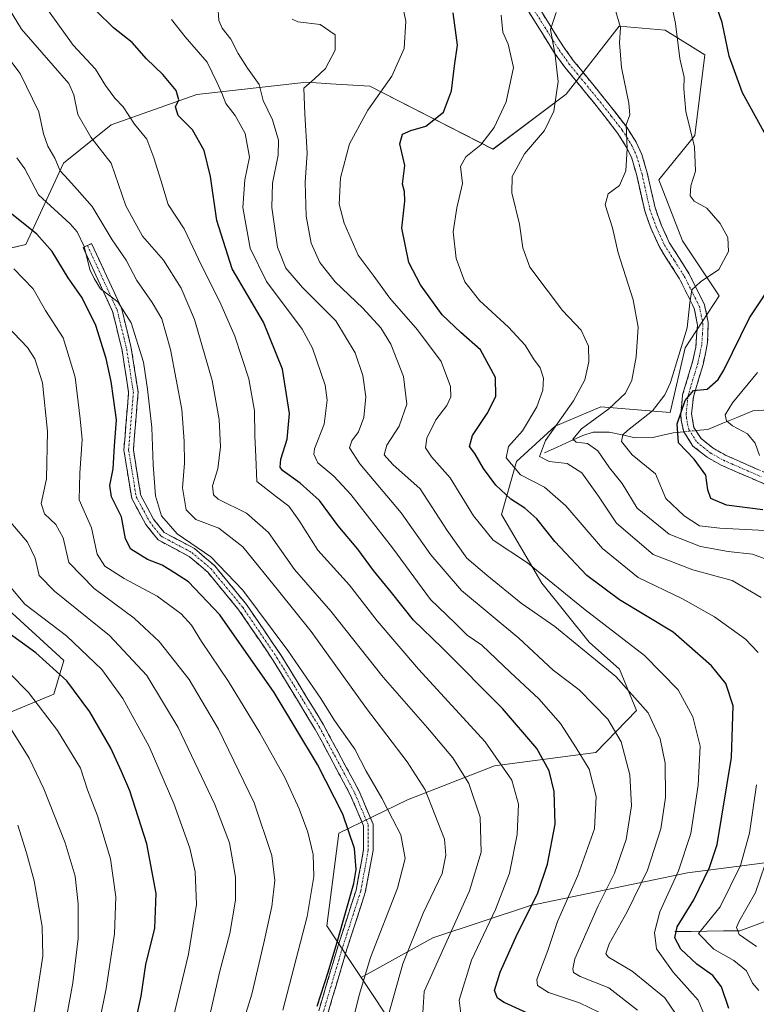
# Model space of a CAD drawing. Units: metres. Extents: x 589781 to 593204, y 4775292 to 4777651.
# Drawn here: x 592522 to 592725, y 4776831 to 4777102 of the extents above; entities that cross this region are included whole.
import ezdxf

# ---------------------------------------------------------------- set-up
doc = ezdxf.new("R2010")
doc.units = ezdxf.units.M
doc.header["$MEASUREMENT"] = 0
doc.linetypes.add('TRAZO_Y_PUNTO', pattern=[1, 0.5, -0.25, 0, -0.25])
doc.linetypes.add('TRAZOSX2', pattern=[1.5, 1, -0.5])
for name, color, linetype, lineweight in [('Arbolado forestal CxS', 92, 'Continuous', 0), ('Camino', 19, 'TRAZOSX2', 0), ('Camino Cxs', 19, 'Continuous', 0), ('Camino eje', 19, 'TRAZO_Y_PUNTO', 0), ('Corriente natural lineal', 142, 'Continuous', 13), ('Corriente natural lineal oculto', 19, 'TRAZO_Y_PUNTO', 13), ('Curva de nivel maestra', 36, 'Continuous', 30), ('Curva de nivel normal', 36, 'Continuous', 0)]:
    doc.layers.add(name, color=color, linetype=linetype, lineweight=lineweight)

# ---------------------------------------------------------------- blocks, each defined once
blk = doc.blocks.new('*U154')
at = {"layer": 'Arbolado forestal CxS', "color": 92, "linetype": 'Continuous', "lineweight": 0}
blk.add_polyline3d([(592752.7779, 4776873.1815, 521.831), (592706.4689, 4776867.2057, 550.8694), (592663.1483, 4776858.2425, 572.738), (592636.2589, 4776849.2793, 584.6141), (592616.4625, 4776838.3565, 593.5951), (592616.4625, 4776838.3565, 593.5951), (592606.9771, 4776852.6249, 600.2763), (592610.3211, 4776878.1079, 600.8176), (592629.2359, 4776887.3465, 592.1702), (592653.2377, 4776896.6761, 581.0329), (592681.1635, 4776900.3563, 568.0969), (592692.3983, 4776911.9983, 561.2509), (592687.7331, 4776923.3555, 559.8526), (592679.3247, 4776930.8303, 559.6461), (592666.2973, 4776947.1211, 556.9851), (592655.1315, 4776965.9873, 552.6054), (592659.3125, 4776980.6801, 544.4344), (592669.9463, 4776990.4051, 537.0752), (592682.5723, 4776995.7165, 532.7952), (592701.6881, 4776994.1533, 524.8697), (592705.8087, 4777012.0239, 526.9988), (592715.1801, 4777026.3763, 528.0606), (592705.0677, 4777041.5413, 530.7387), (592698.5863, 4777058.2903, 532.0258), (592708.5387, 4777070.5459, 529.5325), (592711.3049, 4777092.8391, 526.7791), (592700.3643, 4777099.6347, 530.2581), (592687.6207, 4777100.6765, 534.5379), (592673.0491, 4777081.9823, 538.7058), (592652.8263, 4777066.8173, 541.2999), (592618.8749, 4777084.1301, 554.5786), (592607.9847, 4777084.8409, 558.1886), (592601.4417, 4777085.2679, 559.406), (592571.1077, 4777081.8979, 572.5284), (592547.5157, 4777073.4727, 582.6541), (592534.3609, 4777062.9007, 589.4008), (592523.9773, 4777040.5295, 602.3699), (592512.6151, 4777037.8731, 606.6005)], dxfattribs=at)
blk = doc.blocks.new('*U163')
at = {"layer": 'Curva de nivel normal', "color": 36, "linetype": 'Continuous', "lineweight": 0}
blk.add_polyline3d([(592624.03, 4776828.08, 590), (592627.95, 4776842.15, 590), (592633.56, 4776856.13, 590), (592638.77, 4776867.03, 590), (592639.8, 4776872.04, 590), (592639.48, 4776876.46, 590), (592634.15, 4776890.13, 590), (592629.1, 4776897.84, 590), (592617.92, 4776912.57, 590), (592602.64, 4776933.74, 590), (592593.63, 4776944.94, 590), (592583.79, 4776957.11, 590), (592577.17, 4776962.22, 590), (592570.82, 4776964.68, 590), (592568.14, 4776967.32, 590), (592567.14, 4776973.36, 590), (592567.74, 4776980.2, 590), (592567.61, 4776986.21, 590), (592567, 4776994.98, 590), (592563.87, 4777011.57, 590), (592561.44, 4777019.99, 590), (592558.84, 4777024.54, 590), (592554.56, 4777030.54, 590), (592551.58, 4777036.15, 590), (592547.8, 4777041.76, 590), (592542.22, 4777050.94, 590), (592538.14, 4777055.68, 590), (592535.7, 4777058.35, 590), (592533.38, 4777060.77, 590), (592531.97, 4777064.31, 590), (592530.03, 4777067.62, 590), (592528.78, 4777070.98, 590), (592527.5, 4777077.1, 590), (592522.34, 4777087.69, 590), (592511.46, 4777102.02, 590)], dxfattribs=at)
blk = doc.blocks.new('*U164')
at = {"layer": 'Curva de nivel normal', "color": 36, "linetype": 'Continuous', "lineweight": 0}
blk.add_polyline3d([(592523.37, 4776812.14, 640), (592526.6, 4776831.05, 640), (592528.64, 4776844.22, 640), (592528.48, 4776852.37, 640), (592526.25, 4776865.05, 640), (592524.08, 4776872.73, 640), (592521.69, 4776880.34, 640)], dxfattribs=at)
blk = doc.blocks.new('*U167')
at = {"layer": 'Curva de nivel normal', "color": 36, "linetype": 'Continuous', "lineweight": 0}
blk.add_polyline3d([(592533.74, 4776819.76, 635), (592536.92, 4776836.83, 635), (592538.36, 4776849.08, 635), (592538.34, 4776858.67, 635), (592537.51, 4776866.33, 635), (592534.82, 4776875.48, 635), (592528.88, 4776890.37, 635), (592524.82, 4776898.8, 635), (592519.56, 4776907.34, 635)], dxfattribs=at)
blk = doc.blocks.new('*U173')
at = {"layer": 'Curva de nivel normal', "color": 36, "linetype": 'Continuous', "lineweight": 0}
blk.add_polyline3d([(592713.06, 4776823.46, 555), (592709.42, 4776832.11, 555), (592702.52, 4776839.86, 555), (592697.91, 4776846.22, 555), (592697.4, 4776850.75, 555), (592698.83, 4776856.41, 555), (592703.96, 4776867.73, 555), (592707.39, 4776878.09, 555), (592709.42, 4776891.4, 555), (592709.95, 4776902.1, 555), (592708, 4776910.26, 555), (592703.89, 4776917.7, 555), (592694.63, 4776927.18, 555), (592677.8, 4776940.11, 555), (592662.39, 4776952.74, 555), (592652.88, 4776958.94, 555), (592647.45, 4776965.65, 555), (592641.02, 4776976.1, 555), (592635.84, 4776981.94, 555), (592634.23, 4776984.44, 555), (592634.54, 4776987.11, 555), (592637.01, 4776992.11, 555), (592640.06, 4776996.11, 555), (592641.23, 4776998.44, 555), (592641.11, 4777001.36, 555), (592638.51, 4777008.21, 555), (592631.97, 4777016.96, 555), (592624.37, 4777025.69, 555), (592619.77, 4777032.06, 555), (592615.67, 4777037.55, 555), (592611.72, 4777046.33, 555), (592610.43, 4777051.65, 555), (592610.71, 4777058.85, 555), (592613.26, 4777068.25, 555), (592618.3, 4777077.54, 555), (592624.95, 4777086.87, 555), (592628.28, 4777094.58, 555), (592628.79, 4777102.1, 555), (592627.38, 4777108.67, 555)], dxfattribs=at)
blk = doc.blocks.new('*U174')
at = {"layer": 'Curva de nivel normal', "color": 36, "linetype": 'Continuous', "lineweight": 0}
blk.add_polyline3d([(592579.64, 4776812.43, 610), (592586.29, 4776833.73, 610), (592589.57, 4776847.87, 610), (592591.84, 4776857.89, 610), (592592.63, 4776865.11, 610), (592591.81, 4776872.03, 610), (592586.95, 4776886.5, 610), (592577.11, 4776906.81, 610), (592569.02, 4776920.5, 610), (592560.68, 4776931.03, 610), (592553.82, 4776937.4, 610), (592542.77, 4776945.67, 610), (592535.84, 4776952.76, 610), (592534.21, 4776959.57, 610), (592532.18, 4776963.25, 610), (592529.08, 4776966.21, 610), (592528.18, 4776969.03, 610), (592529.6, 4776975.9, 610), (592529.96, 4776988.94, 610), (592528.55, 4777002.36, 610), (592526.38, 4777008.93, 610), (592524.41, 4777012.07, 610), (592514.88, 4777022.02, 610)], dxfattribs=at)
blk = doc.blocks.new('*U177')
at = {"layer": 'Curva de nivel normal', "color": 36, "linetype": 'Continuous', "lineweight": 0}
for points in [[(592726.2, 4776834.72, 545), (592724.4, 4776836.79, 545), (592722.72, 4776840.21, 545), (592719.26, 4776843.06, 545), (592713.72, 4776846.14, 545), (592709.53, 4776850.46, 545), (592715.46, 4776857.83, 545), (592721.08, 4776869.27, 545), (592723.55, 4776878.16, 545), (592725.51, 4776891.46, 545)], [(592725.94, 4776927.95, 545), (592722.53, 4776931.61, 545), (592713.93, 4776937.82, 545), (592705.07, 4776942.79, 545), (592692.87, 4776948.63, 545), (592683.07, 4776956.67, 545), (592672.94, 4776968.46, 545), (592667.08, 4776973.59, 545), (592660.44, 4776976.97, 545), (592656.5, 4776981.7, 545), (592657.1, 4776984.75, 545), (592660.92, 4776989.11, 545), (592664.91, 4776995.77, 545), (592666.61, 4777000.3, 545), (592666.78, 4777003.59, 545), (592665.8, 4777006.45, 545), (592663.96, 4777008.94, 545), (592661.72, 4777012.71, 545), (592657.11, 4777017.69, 545), (592649.07, 4777025.09, 545), (592645.04, 4777030.19, 545), (592642.64, 4777036.61, 545), (592641.88, 4777043.96, 545), (592642.87, 4777050.62, 545), (592644.43, 4777057.34, 545), (592643.85, 4777061.99, 545), (592645.29, 4777064.65, 545), (592649.5, 4777067.98, 545), (592653.17, 4777072.77, 545), (592656.43, 4777079.84, 545), (592658.51, 4777089.3, 545), (592657.02, 4777095.7, 545), (592655.53, 4777099.02, 545), (592655.05, 4777103.78, 545)]]:
    blk.add_polyline3d(points, dxfattribs=at)
blk = doc.blocks.new('*U185')
at = {"layer": 'Curva de nivel normal', "color": 36, "linetype": 'Continuous', "lineweight": 0}
blk.add_polyline3d([(592731.62, 4776952.41, 535), (592724.38, 4776955.12, 535), (592717.68, 4776955.83, 535), (592710.1, 4776957.18, 535), (592701.45, 4776960.59, 535), (592692.62, 4776967.82, 535), (592688.47, 4776974.62, 535), (592684.95, 4776978.9, 535), (592681.78, 4776983.59, 535), (592678.92, 4776985.58, 535), (592675.79, 4776985.99, 535), (592674.89, 4776986.77, 535), (592677.24, 4776989.64, 535), (592684.78, 4776995.2, 535), (592689.35, 4776999.49, 535), (592691.14, 4777003.08, 535), (592692.3, 4777009.5, 535), (592692.9, 4777017.65, 535), (592691.54, 4777025.21, 535), (592687.38, 4777038.22, 535), (592685.82, 4777045.1, 535), (592683.81, 4777051.43, 535), (592684.6, 4777054.43, 535), (592687.74, 4777056.76, 535), (592689.46, 4777060.82, 535), (592689.88, 4777066.99, 535), (592689.6, 4777073.49, 535), (592690.54, 4777076.26, 535), (592690.31, 4777079.45, 535), (592688.3, 4777089.32, 535), (592687.7, 4777096.11, 535), (592687.99, 4777100.36, 535), (592686.4, 4777105.63, 535)], dxfattribs=at)
blk = doc.blocks.new('*U188')
at = {"layer": 'Curva de nivel normal', "color": 36, "linetype": 'Continuous', "lineweight": 0}
blk.add_polyline3d([(592726.32, 4776982.29, 520), (592725.12, 4776985.74, 520), (592723.08, 4776988.26, 520), (592718.86, 4776990.48, 520), (592717.22, 4776991.88, 520), (592716.92, 4776993.48, 520), (592718.92, 4776996.86, 520), (592725.78, 4777005.21, 520)], dxfattribs=at)
blk = doc.blocks.new('*U194')
at = {"layer": 'Curva de nivel normal', "color": 36, "linetype": 'Continuous', "lineweight": 0}
blk.add_polyline3d([(592643.94, 4776828.42, 580), (592643.52, 4776832.13, 580), (592646.9, 4776843.13, 580), (592653.56, 4776857.13, 580), (592657.41, 4776867.12, 580), (592659.48, 4776877.77, 580), (592659.89, 4776886.12, 580), (592657.99, 4776892.8, 580), (592650.62, 4776903.38, 580), (592632.24, 4776923.4, 580), (592620.86, 4776936.73, 580), (592613.24, 4776946.56, 580), (592604.54, 4776956.2, 580), (592599.27, 4776964.47, 580), (592596.5, 4776968.32, 580), (592593.08, 4776970.9, 580), (592587.65, 4776975.14, 580), (592587.38, 4776981.94, 580), (592587.08, 4776987.77, 580), (592587.06, 4776994.63, 580), (592585.43, 4777003.47, 580), (592581.57, 4777015.21, 580), (592577.44, 4777024.68, 580), (592572.41, 4777034.66, 580), (592567.66, 4777044.81, 580), (592563.22, 4777051.48, 580), (592561.22, 4777058.22, 580), (592559.26, 4777064.35, 580), (592557.35, 4777069.58, 580), (592553.93, 4777073.66, 580), (592550.8, 4777078.42, 580), (592548.46, 4777080.87, 580), (592545.88, 4777084.38, 580), (592543.12, 4777088.87, 580), (592536.99, 4777095.43, 580), (592530.17, 4777104.92, 580)], dxfattribs=at)
blk = doc.blocks.new('*U195')
at = {"layer": 'Curva de nivel normal', "color": 36, "linetype": 'Continuous', "lineweight": 0}
blk.add_polyline3d([(592727.9, 4776961.59, 530), (592715.45, 4776962.23, 530), (592709.8, 4776962.91, 530), (592705.59, 4776965.65, 530), (592700.52, 4776970.45, 530), (592697.63, 4776977.22, 530), (592691.18, 4776982.51, 530), (592688.25, 4776986.12, 530), (592688.69, 4776987.96, 530), (592689.93, 4776989.16, 530), (592696.83, 4776994.62, 530), (592700.24, 4776998.99, 530), (592701.76, 4777002.48, 530), (592706.37, 4777017.51, 530), (592707.09, 4777024.39, 530), (592707.67, 4777028.02, 530), (592710.05, 4777030.21, 530), (592715.11, 4777033.56, 530), (592717.8, 4777038.55, 530), (592717.64, 4777042.46, 530), (592715.47, 4777046.31, 530), (592711.79, 4777050.51, 530), (592708.36, 4777052.46, 530), (592707.18, 4777053.93, 530), (592707.44, 4777056.64, 530), (592708.67, 4777060.76, 530), (592708.41, 4777067.39, 530), (592706.06, 4777077.17, 530), (592705.44, 4777083.39, 530), (592705.56, 4777086.68, 530), (592704.36, 4777091.76, 530), (592703.2, 4777101.44, 530), (592701.77, 4777108.17, 530)], dxfattribs=at)
blk = doc.blocks.new('*U196')
at = {"layer": 'Curva de nivel normal', "color": 36, "linetype": 'Continuous', "lineweight": 0}
blk.add_polyline3d([(592594.81, 4776829.38, 605), (592601.55, 4776855.13, 605), (592603.41, 4776866.24, 605), (592603.2, 4776872.25, 605), (592601.74, 4776878.46, 605), (592599.35, 4776884.85, 605), (592595.43, 4776893.46, 605), (592588.5, 4776905.83, 605), (592579.86, 4776919.99, 605), (592572.37, 4776930.98, 605), (592569.66, 4776935.47, 605), (592566.84, 4776938.67, 605), (592560.17, 4776943.49, 605), (592551.09, 4776948.41, 605), (592545.78, 4776951.77, 605), (592543.61, 4776955.08, 605), (592542.05, 4776962.38, 605), (592538.61, 4776970.12, 605), (592538.84, 4776977.43, 605), (592539.48, 4776986.72, 605), (592538.96, 4776992.43, 605), (592537.51, 4777003.94, 605), (592534.26, 4777014.75, 605), (592529.37, 4777022.27, 605), (592525.98, 4777028.26, 605), (592520.64, 4777033.8, 605)], dxfattribs=at)
blk = doc.blocks.new('*U197')
at = {"layer": 'Curva de nivel normal', "color": 36, "linetype": 'Continuous', "lineweight": 0}
blk.add_polyline3d([(592542.46, 4776817.14, 630), (592546.07, 4776835.27, 630), (592548.36, 4776850.35, 630), (592548.8, 4776860.6, 630), (592547.26, 4776871.08, 630), (592543.74, 4776882.95, 630), (592540.98, 4776890.14, 630), (592539.03, 4776896.03, 630), (592532.65, 4776906.48, 630), (592524.67, 4776916.97, 630), (592519.46, 4776922.26, 630)], dxfattribs=at)
blk = doc.blocks.new('*U199')
at = {"layer": 'Curva de nivel normal', "color": 36, "linetype": 'Continuous', "lineweight": 0}
blk.add_polyline3d([(592562.86, 4776819.89, 620), (592568.83, 4776844.8, 620), (592571.02, 4776858.46, 620), (592570.65, 4776867.46, 620), (592569.15, 4776874, 620), (592564.73, 4776886.32, 620), (592558, 4776902.04, 620), (592550.71, 4776915.29, 620), (592544.91, 4776923.25, 620), (592535.12, 4776932.56, 620), (592523.63, 4776941.3, 620), (592519.37, 4776946.49, 620)], dxfattribs=at)
blk = doc.blocks.new('*U204')
at = {"layer": 'Curva de nivel normal', "color": 36, "linetype": 'Continuous', "lineweight": 0}
blk.add_polyline3d([(592633.27, 4776825.63, 585), (592633.83, 4776834.46, 585), (592646.31, 4776862.22, 585), (592649.57, 4776872.87, 585), (592649.31, 4776882.55, 585), (592646.2, 4776891.86, 585), (592641.72, 4776898.9, 585), (592634.72, 4776907.17, 585), (592622.52, 4776921.13, 585), (592608.05, 4776939.35, 585), (592598.06, 4776950.85, 585), (592590.86, 4776961.07, 585), (592584.81, 4776966.36, 585), (592576.99, 4776970.3, 585), (592575.71, 4776971.48, 585), (592575.42, 4776973.92, 585), (592576.9, 4776978.64, 585), (592577.68, 4776984.71, 585), (592577.27, 4776992.23, 585), (592575.31, 4777002.95, 585), (592570.46, 4777019.77, 585), (592566.84, 4777028.48, 585), (592561.9, 4777036.2, 585), (592556.16, 4777042.8, 585), (592551.54, 4777051.12, 585), (592547.51, 4777062.93, 585), (592541.84, 4777070.09, 585), (592538.3, 4777076.34, 585), (592537.2, 4777081.76, 585), (592535.82, 4777084.88, 585), (592531.51, 4777089.9, 585), (592522.71, 4777099.88, 585), (592514.01, 4777114.09, 585)], dxfattribs=at)
blk = doc.blocks.new('*U207')
at = {"layer": 'Curva de nivel normal', "color": 36, "linetype": 'Continuous', "lineweight": 0}
blk.add_polyline3d([(592612.21, 4776818.47, 595), (592615.9, 4776833.46, 595), (592618.99, 4776843.85, 595), (592626.48, 4776863.01, 595), (592628.56, 4776871.18, 595), (592627.36, 4776877.68, 595), (592625.09, 4776882.13, 595), (592622.16, 4776887.84, 595), (592617.88, 4776895.21, 595), (592614.67, 4776901.28, 595), (592609.1, 4776909.25, 595), (592605.3, 4776915.25, 595), (592596.2, 4776928.52, 595), (592583.82, 4776945.15, 595), (592575.02, 4776954.35, 595), (592565.72, 4776960.7, 595), (592561.35, 4776965.7, 595), (592559.72, 4776971.17, 595), (592559.06, 4776979.73, 595), (592558.74, 4776990.04, 595), (592557.5, 4777000.59, 595), (592556.41, 4777008.01, 595), (592553.04, 4777018.85, 595), (592549.29, 4777024.72, 595), (592544.58, 4777028.29, 595), (592542.75, 4777031.09, 595), (592541.58, 4777033.6, 595), (592540.01, 4777039.96, 595), (592538.1, 4777044.01, 595), (592536.18, 4777046.16, 595), (592527.4, 4777054.22, 595), (592523.69, 4777061.4, 595), (592521.49, 4777064.43, 595)], dxfattribs=at)
blk = doc.blocks.new('*U210')
at = {"layer": 'Curva de nivel normal', "color": 36, "linetype": 'Continuous', "lineweight": 0}
blk.add_polyline3d([(592574.39, 4776826.8, 615), (592577.48, 4776840.13, 615), (592580.23, 4776850.49, 615), (592581.77, 4776859.64, 615), (592581.74, 4776866.01, 615), (592580.09, 4776875.52, 615), (592576.12, 4776886.05, 615), (592565.94, 4776907.26, 615), (592557.28, 4776921.6, 615), (592547.01, 4776932.66, 615), (592531.85, 4776944.86, 615), (592527.62, 4776949.25, 615), (592526.51, 4776954.02, 615), (592524.38, 4776958.4, 615), (592519.8, 4776963.81, 615)], dxfattribs=at)
blk = doc.blocks.new('*U219')
at = {"layer": 'Curva de nivel normal', "color": 36, "linetype": 'Continuous', "lineweight": 0}
for points in [[(592725.56, 4776846.85, 540), (592720.71, 4776850.24, 540), (592719.99, 4776852.13, 540), (592720.65, 4776853.7, 540), (592725.24, 4776861.79, 540), (592729.2, 4776873.38, 540)], [(592726.78, 4776943.12, 540), (592718.84, 4776947.87, 540), (592707.98, 4776950.76, 540), (592696.98, 4776955.01, 540), (592686.93, 4776963.6, 540), (592681.96, 4776971.1, 540), (592677.29, 4776977.54, 540), (592673.33, 4776980.14, 540), (592668.36, 4776980.68, 540), (592665.69, 4776982.05, 540), (592667.3, 4776986.48, 540), (592675.03, 4776997.41, 540), (592678.16, 4777003.21, 540), (592679.26, 4777008.18, 540), (592679.2, 4777012.46, 540), (592677.11, 4777016.83, 540), (592672.03, 4777022.32, 540), (592667.52, 4777028.29, 540), (592663.01, 4777034.25, 540), (592661.04, 4777039.6, 540), (592660.15, 4777046.12, 540), (592658.01, 4777054.7, 540), (592658.07, 4777059.24, 540), (592661.54, 4777065.54, 540), (592667.05, 4777071.94, 540), (592669.64, 4777077.27, 540), (592670.85, 4777085.42, 540), (592670, 4777092.68, 540), (592668.68, 4777099.76, 540), (592670.24, 4777104.43, 540)]]:
    blk.add_polyline3d(points, dxfattribs=at)
blk = doc.blocks.new('*U221')
at = {"layer": 'Curva de nivel normal', "color": 36, "linetype": 'Continuous', "lineweight": 0}
blk.add_polyline3d([(592682.02, 4776828.82, 570), (592676.71, 4776831.35, 570), (592668.13, 4776834.24, 570), (592665.08, 4776836.18, 570), (592664.91, 4776837.79, 570), (592667.96, 4776845.79, 570), (592670.62, 4776853.79, 570), (592676.23, 4776866.44, 570), (592680.79, 4776879.34, 570), (592681.26, 4776888.26, 570), (592679.4, 4776895.84, 570), (592675.77, 4776901.65, 570), (592671.42, 4776908.36, 570), (592665.45, 4776915.22, 570), (592657.61, 4776922.47, 570), (592649.71, 4776929.97, 570), (592645.72, 4776932.71, 570), (592642.42, 4776936.08, 570), (592635.62, 4776942.63, 570), (592625.09, 4776956.81, 570), (592613.58, 4776971.58, 570), (592608.93, 4776976.61, 570), (592604.48, 4776980.25, 570), (592603.36, 4776982.66, 570), (592603.61, 4776984.15, 570), (592606.21, 4776990.96, 570), (592607.04, 4776997.52, 570), (592606.52, 4777001.7, 570), (592603.03, 4777011.87, 570), (592600.18, 4777017.16, 570), (592590.34, 4777030.31, 570), (592585.85, 4777039.49, 570), (592583.78, 4777050.69, 570), (592584.32, 4777058.33, 570), (592585.62, 4777064.59, 570), (592584.48, 4777071.08, 570), (592581.65, 4777076.08, 570), (592579.08, 4777079.36, 570), (592577.98, 4777082.25, 570), (592576.75, 4777085.1, 570), (592573.94, 4777090.76, 570), (592567.88, 4777097.76, 570), (592564.14, 4777102.53, 570)], dxfattribs=at)
blk = doc.blocks.new('*U222')
at = {"layer": 'Curva de nivel normal', "color": 36, "linetype": 'Continuous', "lineweight": 0}
blk.add_polyline3d([(592703.32, 4776828.18, 560), (592700.2, 4776832.77, 560), (592691.23, 4776840.13, 560), (592684.68, 4776843.99, 560), (592684, 4776844.88, 560), (592684.85, 4776847.66, 560), (592689.82, 4776856.41, 560), (592695.41, 4776867.93, 560), (592699.11, 4776879.35, 560), (592700.43, 4776887.99, 560), (592700.31, 4776897.5, 560), (592698.98, 4776904.2, 560), (592695.68, 4776911.35, 560), (592686.71, 4776921.38, 560), (592669.85, 4776935.18, 560), (592660.61, 4776941.6, 560), (592651.15, 4776949.27, 560), (592645.6, 4776953.97, 560), (592640.19, 4776961.58, 560), (592632.76, 4776973.12, 560), (592625.17, 4776979.81, 560), (592622.84, 4776982.45, 560), (592623.53, 4776985.11, 560), (592626.98, 4776990.4, 560), (592629.06, 4776996.44, 560), (592628.18, 4777004.12, 560), (592624.61, 4777013.05, 560), (592621.9, 4777017.5, 560), (592616.94, 4777022.93, 560), (592609.24, 4777030.23, 560), (592605.04, 4777035.56, 560), (592602.7, 4777040.83, 560), (592601.25, 4777048.27, 560), (592600.98, 4777057.65, 560), (592601.53, 4777065.68, 560), (592600.92, 4777076.57, 560), (592600.62, 4777083.57, 560), (592603.56, 4777086.2, 560), (592606.57, 4777089.04, 560), (592609.27, 4777094.1, 560), (592609.28, 4777098.3, 560), (592605.16, 4777101.17, 560), (592598.96, 4777101.92, 560), (592597.4, 4777102.61, 560)], dxfattribs=at)
blk = doc.blocks.new('*U223')
at = {"layer": 'Curva de nivel normal', "color": 36, "linetype": 'Continuous', "lineweight": 0}
blk.add_polyline3d([(592692.72, 4776829.36, 565), (592684.79, 4776835.53, 565), (592676.88, 4776838.63, 565), (592675.08, 4776839.74, 565), (592674.81, 4776840.77, 565), (592675.36, 4776843.5, 565), (592681.82, 4776858.13, 565), (592686.38, 4776867.13, 565), (592689.53, 4776876.38, 565), (592691.03, 4776885.7, 565), (592690.62, 4776894.26, 565), (592688.15, 4776903.37, 565), (592684.53, 4776909.63, 565), (592676.61, 4776917.65, 565), (592669.44, 4776923.1, 565), (592659.99, 4776931.96, 565), (592644.18, 4776945.06, 565), (592635.64, 4776954.94, 565), (592627.52, 4776966.52, 565), (592616.13, 4776979.96, 565), (592613.22, 4776984.42, 565), (592613.9, 4776986.36, 565), (592615.74, 4776988.81, 565), (592617.17, 4776992.79, 565), (592617.7, 4776998.44, 565), (592616.93, 4777004.36, 565), (592614.81, 4777010.58, 565), (592609.44, 4777019.42, 565), (592600.29, 4777028.6, 565), (592595.65, 4777033.96, 565), (592593.39, 4777039.76, 565), (592591.78, 4777050.7, 565), (592592.01, 4777057.43, 565), (592593.59, 4777065.11, 565), (592593.64, 4777069.24, 565), (592592.03, 4777074.84, 565), (592589.41, 4777080.2, 565), (592588.34, 4777084.58, 565), (592585.07, 4777089.14, 565), (592582.51, 4777093.14, 565), (592580.49, 4777097.13, 565), (592578.11, 4777100.13, 565), (592577.19, 4777102.3, 565), (592576.88, 4777106.31, 565)], dxfattribs=at)
blk = doc.blocks.new('*U225')
at = {"layer": 'Curva de nivel maestra', "color": 36, "linetype": 'Continuous', "lineweight": 30}
blk.add_polyline3d([(592667.56, 4776826.14, 575), (592655.94, 4776831.41, 575), (592654.04, 4776832.68, 575), (592653.26, 4776834.73, 575), (592654.79, 4776839.79, 575), (592659.58, 4776850.46, 575), (592665.08, 4776861.46, 575), (592667.88, 4776869.59, 575), (592669.94, 4776880.63, 575), (592669.66, 4776889.68, 575), (592668.29, 4776895.37, 575), (592664.92, 4776901.54, 575), (592655.45, 4776912.53, 575), (592638.72, 4776929.38, 575), (592630.9, 4776936.89, 575), (592624.83, 4776944.5, 575), (592619.9, 4776950.58, 575), (592615.51, 4776956.5, 575), (592610.09, 4776962.88, 575), (592604.96, 4776969.87, 575), (592599.65, 4776974.68, 575), (592594.76, 4776978.13, 575), (592594.11, 4776979.05, 575), (592594.3, 4776981.27, 575), (592596.07, 4776986.84, 575), (592596.65, 4776993.87, 575), (592594.79, 4777006.11, 575), (592589.49, 4777019.08, 575), (592580.91, 4777033.76, 575), (592576.68, 4777047.14, 575), (592574.86, 4777059.2, 575), (592573.1, 4777066.43, 575), (592569.95, 4777072.1, 575), (592565.99, 4777076.1, 575), (592565.26, 4777078.43, 575), (592566.14, 4777080.43, 575), (592565.39, 4777082.95, 575), (592561.7, 4777087.36, 575), (592557.23, 4777091.71, 575), (592553.25, 4777096.18, 575), (592548.11, 4777100.23, 575), (592543.44, 4777104.84, 575)], dxfattribs=at)
blk = doc.blocks.new('*U228')
at = {"layer": 'Curva de nivel maestra', "color": 36, "linetype": 'Continuous', "lineweight": 30}
blk.add_polyline3d([(592552.99, 4776820.47, 625), (592555.72, 4776833.24, 625), (592557.04, 4776841.93, 625), (592559.53, 4776851.91, 625), (592559.9, 4776861.48, 625), (592557.32, 4776875.23, 625), (592552.64, 4776889.84, 625), (592550.34, 4776895.19, 625), (592547.43, 4776901.63, 625), (592541.64, 4776911.62, 625), (592535.22, 4776920.2, 625), (592526.72, 4776927.88, 625), (592517.34, 4776934.7, 625)], dxfattribs=at)
blk = doc.blocks.new('*U229')
at = {"layer": 'Curva de nivel maestra', "color": 36, "linetype": 'Continuous', "lineweight": 30}
blk.add_polyline3d([(592604.32, 4776830.46, 600), (592607.36, 4776839.79, 600), (592609.99, 4776848.77, 600), (592614.46, 4776864.24, 600), (592615.07, 4776868.17, 600), (592614.61, 4776873.94, 600), (592611.37, 4776883.37, 600), (592604.43, 4776897.1, 600), (592592.44, 4776916.92, 600), (592577.44, 4776938.34, 600), (592568.83, 4776947.48, 600), (592565, 4776949.95, 600), (592561.59, 4776952.02, 600), (592557.49, 4776953.62, 600), (592552.93, 4776956.44, 600), (592551.42, 4776959.36, 600), (592550.37, 4776965.42, 600), (592547.57, 4776970.88, 600), (592547.09, 4776973.99, 600), (592548.01, 4776978.67, 600), (592548.38, 4776984.99, 600), (592548.98, 4776992.16, 600), (592548.12, 4776998.09, 600), (592547.52, 4777002.72, 600), (592546.12, 4777009.09, 600), (592543.26, 4777018.11, 600), (592539.46, 4777025.78, 600), (592535.6, 4777031.32, 600), (592531.23, 4777038.54, 600), (592526.99, 4777043.3, 600), (592519.97, 4777048.98, 600)], dxfattribs=at)
blk = doc.blocks.new('*U237')
at = {"layer": 'Curva de nivel maestra', "color": 36, "linetype": 'Continuous', "lineweight": 30}
for points in [[(592727.3, 4776967.36, 525), (592717.21, 4776968.61, 525), (592712.95, 4776970.44, 525), (592712.1, 4776972.85, 525), (592711.58, 4776976.87, 525), (592708.29, 4776981.28, 525), (592704.04, 4776985.8, 525), (592703.67, 4776991, 525), (592705.85, 4776997.51, 525), (592708.16, 4777000.26, 525), (592711.9, 4777000.61, 525), (592714.95, 4777003.27, 525), (592716.54, 4777005.83, 525), (592723.6, 4777020.26, 525), (592731.19, 4777031.72, 525)], [(592728.62, 4777069.6, 525), (592721.7, 4777082.32, 525), (592718, 4777092.45, 525), (592716.08, 4777101.73, 525), (592713.65, 4777108.73, 525)]]:
    blk.add_polyline3d(points, dxfattribs=at)
blk = doc.blocks.new('*U238')
at = {"layer": 'Curva de nivel maestra', "color": 36, "linetype": 'Continuous', "lineweight": 30}
blk.add_polyline3d([(592717.91, 4776829.77, 550), (592715.87, 4776835.74, 550), (592713.46, 4776838.87, 550), (592709.04, 4776842.01, 550), (592704.69, 4776846.18, 550), (592703.03, 4776849.33, 550), (592703.65, 4776852.35, 550), (592708.2, 4776859.72, 550), (592712.6, 4776868.65, 550), (592714.66, 4776875.05, 550), (592718.6, 4776899.06, 550), (592719.11, 4776913.22, 550), (592717.02, 4776919.38, 550), (592713.1, 4776924.34, 550), (592702.56, 4776933.62, 550), (592687.72, 4776942.52, 550), (592678.7, 4776949.18, 550), (592669.87, 4776958.54, 550), (592664.93, 4776964.82, 550), (592661.62, 4776967.78, 550), (592657.73, 4776970.27, 550), (592653.58, 4776974.14, 550), (592650.2, 4776978.68, 550), (592647.85, 4776982.86, 550), (592646.33, 4776984.82, 550), (592647.21, 4776987.86, 550), (592651.25, 4776993.87, 550), (592653.65, 4776998.54, 550), (592653.52, 4777003.81, 550), (592649.42, 4777011.4, 550), (592643.91, 4777016.23, 550), (592638.84, 4777021.14, 550), (592632.78, 4777029.36, 550), (592629.61, 4777035.57, 550), (592627.72, 4777045.03, 550), (592628.49, 4777052.46, 550), (592628.4, 4777055.13, 550), (592627.82, 4777057.16, 550), (592628.52, 4777062.25, 550), (592627.13, 4777068.22, 550), (592627.89, 4777070.94, 550), (592630.18, 4777071.91, 550), (592634.34, 4777073.09, 550), (592639.15, 4777077.03, 550), (592641.37, 4777082.83, 550), (592642.18, 4777089.76, 550), (592643.04, 4777095.49, 550), (592641.84, 4777104.34, 550)], dxfattribs=at)

msp = doc.modelspace()

# ---------------------------------------------------------------- linework, layer by layer
at = {"layer": 'Arbolado forestal CxS', "color": 92, "linetype": 'Continuous', "lineweight": 0}
for points in [[(592244.59, 4777356.02, 700.35), (592246.37, 4777321.33, 710.26), (592231.43, 4777275.02, 713.88), (592210.52, 4777251.12, 717.2), (592194.09, 4777218.26, 716.3), (592194.09, 4777186.89, 710.28), (592203.05, 4777157.01, 703.33), (592216.49, 4777122.65, 699.93), (592243.38, 4777092.77, 692.7), (592264.3, 4777082.32, 687.59), (592282.22, 4777037.5, 685.95), (592304.63, 4776994.18, 678.88), (592328.53, 4776956.83, 663.87), (592359.9, 4776935.92, 665.82), (592394.26, 4776934.43, 665.75), (592437.58, 4776934.43, 655.35), (592477.91, 4776920.98, 645.64), (592506.3, 4776906.04, 640.98), (592531.69, 4776916.5, 627.81), (592534.46, 4776925.73, 623.73), (592516.75, 4776941.9, 623.03), (592488.37, 4776976.26, 627.44), (592468.95, 4777009.12, 626.87), (592468.14, 4777033.43, 621.32)], [(592244.59, 4777356.02, 700.35), (592246.37, 4777321.33, 710.26), (592231.43, 4777275.02, 713.88), (592210.52, 4777251.12, 717.2), (592194.09, 4777218.26, 716.3), (592194.09, 4777186.89, 710.28), (592203.05, 4777157.01, 703.33), (592216.49, 4777122.65, 699.93), (592243.38, 4777092.77, 692.7), (592264.3, 4777082.32, 687.59), (592282.22, 4777037.5, 685.95), (592304.63, 4776994.18, 678.88), (592328.53, 4776956.83, 663.87), (592359.9, 4776935.92, 665.82), (592394.26, 4776934.43, 665.75), (592437.58, 4776934.43, 655.35), (592477.91, 4776920.98, 645.64), (592506.3, 4776906.04, 640.98), (592531.69, 4776916.5, 627.81), (592534.46, 4776925.73, 623.73), (592516.75, 4776941.9, 623.03), (592488.37, 4776976.26, 627.44), (592468.95, 4777009.12, 626.87), (592468.14, 4777033.43, 621.32)], [(592635.97, 4776809.01, 594.78), (592616.46, 4776838.36, 593.6), (592636.26, 4776849.28, 584.61), (592663.15, 4776858.24, 572.74), (592706.47, 4776867.21, 550.87), (592752.78, 4776873.18, 521.83), (592778.17, 4776894.1, 513.04), (592796.46, 4776901.28, 505.38), (592809.95, 4776909.71, 504.44), (592821.75, 4776904.65, 497.3), (592853.78, 4776924.88, 489.55), (592899.29, 4776955.22, 474.05), (592926.26, 4777022.65, 457.08), (592927.95, 4777066.48, 450.92), (592959.98, 4777120.42, 441.6)], [(592512.62, 4777037.87, 606.6), (592523.98, 4777040.53, 602.37), (592534.36, 4777062.9, 589.4), (592547.52, 4777073.47, 582.65), (592571.11, 4777081.9, 572.53), (592601.44, 4777085.27, 559.41), (592607.98, 4777084.84, 558.19), (592618.87, 4777084.13, 554.58), (592652.83, 4777066.82, 541.3), (592673.05, 4777081.98, 538.71), (592687.62, 4777100.68, 534.54), (592700.36, 4777099.63, 530.26), (592711.3, 4777092.84, 526.78), (592708.54, 4777070.55, 529.53), (592698.59, 4777058.29, 532.03), (592705.07, 4777041.54, 530.74), (592715.18, 4777026.38, 528.06), (592705.81, 4777012.02, 527), (592701.69, 4776994.15, 524.87), (592682.57, 4776995.72, 532.8), (592669.95, 4776990.41, 537.08), (592659.31, 4776980.68, 544.43), (592655.13, 4776965.99, 552.61), (592666.3, 4776947.12, 556.99), (592679.32, 4776930.83, 559.65), (592687.73, 4776923.36, 559.85), (592692.4, 4776912, 561.25), (592681.16, 4776900.36, 568.1), (592653.24, 4776896.68, 581.03), (592629.24, 4776887.35, 592.17), (592610.32, 4776878.11, 600.82), (592606.98, 4776852.62, 600.28), (592616.46, 4776838.36, 593.6), (592635.97, 4776809.01, 594.78)], [(592512.62, 4777037.87, 606.6), (592523.98, 4777040.53, 602.37), (592534.36, 4777062.9, 589.4), (592547.52, 4777073.47, 582.65), (592571.11, 4777081.9, 572.53), (592601.44, 4777085.27, 559.41), (592607.98, 4777084.84, 558.19), (592618.87, 4777084.13, 554.58), (592652.83, 4777066.82, 541.3), (592673.05, 4777081.98, 538.71), (592687.62, 4777100.68, 534.54), (592700.36, 4777099.63, 530.26), (592711.3, 4777092.84, 526.78), (592708.54, 4777070.55, 529.53), (592698.59, 4777058.29, 532.03), (592705.07, 4777041.54, 530.74), (592715.18, 4777026.38, 528.06), (592705.81, 4777012.02, 527), (592701.69, 4776994.15, 524.87), (592682.57, 4776995.72, 532.8), (592669.95, 4776990.41, 537.08), (592659.31, 4776980.68, 544.43), (592655.13, 4776965.99, 552.61), (592666.3, 4776947.12, 556.99), (592679.32, 4776930.83, 559.65), (592687.73, 4776923.36, 559.85), (592692.4, 4776912, 561.25), (592681.16, 4776900.36, 568.1), (592653.24, 4776896.68, 581.03), (592629.24, 4776887.35, 592.17), (592610.32, 4776878.11, 600.82), (592606.98, 4776852.62, 600.28), (592616.46, 4776838.36, 593.6)], [(592512.62, 4777037.87, 606.6), (592523.98, 4777040.53, 602.37), (592534.36, 4777062.9, 589.4), (592547.52, 4777073.47, 582.65), (592571.11, 4777081.9, 572.53), (592601.44, 4777085.27, 559.41), (592607.98, 4777084.84, 558.19), (592618.87, 4777084.13, 554.58), (592652.83, 4777066.82, 541.3), (592673.05, 4777081.98, 538.71), (592687.62, 4777100.68, 534.54), (592700.36, 4777099.63, 530.26), (592711.3, 4777092.84, 526.78), (592708.54, 4777070.55, 529.53), (592698.59, 4777058.29, 532.03), (592705.07, 4777041.54, 530.74), (592715.18, 4777026.38, 528.06), (592705.81, 4777012.02, 527), (592701.69, 4776994.15, 524.87), (592682.57, 4776995.72, 532.8), (592669.95, 4776990.41, 537.08), (592659.31, 4776980.68, 544.43), (592655.13, 4776965.99, 552.61), (592666.3, 4776947.12, 556.99), (592679.32, 4776930.83, 559.65), (592687.73, 4776923.36, 559.85), (592692.4, 4776912, 561.25), (592681.16, 4776900.36, 568.1), (592653.24, 4776896.68, 581.03), (592629.24, 4776887.35, 592.17), (592610.32, 4776878.11, 600.82), (592606.98, 4776852.62, 600.28), (592616.46, 4776838.36, 593.6)], [(592506.3, 4776906.04, 640.98), (592531.69, 4776916.5, 627.81), (592534.46, 4776925.73, 623.73), (592516.75, 4776941.9, 623.03)], [(592516.75, 4776941.9, 623.03), (592534.46, 4776925.73, 623.73), (592531.69, 4776916.5, 627.81), (592506.3, 4776906.04, 640.98)], [(592809.95, 4776909.71, 504.44), (592796.46, 4776901.28, 505.38), (592778.17, 4776894.1, 513.04), (592752.78, 4776873.18, 521.83), (592706.47, 4776867.21, 550.87), (592663.15, 4776858.24, 572.74), (592636.26, 4776849.28, 584.61), (592616.46, 4776838.36, 593.6)], [(592809.95, 4776909.71, 504.44), (592796.46, 4776901.28, 505.38), (592778.17, 4776894.1, 513.04), (592752.78, 4776873.18, 521.83), (592706.47, 4776867.21, 550.87), (592663.15, 4776858.24, 572.74), (592636.26, 4776849.28, 584.61), (592616.46, 4776838.36, 593.6)], [(592616.46, 4776838.36, 593.6), (592635.97, 4776809.01, 594.78), (592647.42, 4776800.91, 593.27), (592664.12, 4776792.31, 586.51), (592687.05, 4776782.06, 584.94), (592706.47, 4776770.11, 589), (592730.37, 4776762.64, 578.63), (592752.78, 4776753.67, 584.29), (592781.16, 4776750.69, 582.14), (592812.92, 4776733.18, 588.48), (592836.51, 4776743.29, 577.75), (592841.14, 4776781.84, 554.51), (592848.31, 4776795.53, 543.81), (592852.01, 4776797.84, 541.39), (592861.79, 4776803.95, 534.79), (592888.76, 4776800.58, 535.14), (592905.61, 4776803.95, 535.16), (592912.52, 4776809.82, 531.79), (592919.31, 4776820.75, 524.7), (592942.49, 4776804.47, 532.63), (592966.4, 4776783.55, 536.87), (592981.33, 4776764.13, 541.94), (593003.74, 4776750.69, 544.18), (593035.83, 4776727.65, 544.49)], [(592616.46, 4776838.36, 593.6), (592635.97, 4776809.01, 594.78), (592647.42, 4776800.91, 593.27), (592664.12, 4776792.31, 586.51), (592687.05, 4776782.06, 584.94), (592706.47, 4776770.11, 589), (592730.37, 4776762.64, 578.63), (592752.78, 4776753.67, 584.29), (592781.16, 4776750.69, 582.14), (592812.92, 4776733.18, 588.48), (592836.51, 4776743.29, 577.75), (592841.14, 4776781.84, 554.51), (592848.31, 4776795.53, 543.81), (592852.01, 4776797.84, 541.39), (592861.79, 4776803.95, 534.79), (592888.76, 4776800.58, 535.14), (592905.61, 4776803.95, 535.16), (592912.52, 4776809.82, 531.79), (592919.31, 4776820.75, 524.7), (592942.49, 4776804.47, 532.63), (592966.4, 4776783.55, 536.87), (592981.33, 4776764.13, 541.94), (593003.74, 4776750.69, 544.18), (593035.83, 4776727.65, 544.49)]]:
    msp.add_polyline3d(points, dxfattribs=at)
at = {"layer": 'Camino', "color": 19, "linetype": 'TRAZOSX2', "lineweight": 0}
for points in [[(592664.31, 4777107.71), (592672.28, 4777094.98), (592674.97, 4777091.27), (592683.62, 4777080.7), (592689.72, 4777072.86), (592692.35, 4777068.69), (592693.9, 4777065.31), (592695.39, 4777060.24), (592697.56, 4777050.58), (592699.24, 4777045.94), (592701.45, 4777041.05), (592706.89, 4777032.51), (592711.19, 4777023.86), (592712.23, 4777018.98), (592712.02, 4777013.44), (592710.8, 4777007.41), (592708.1, 4776998.46), (592707.63, 4776993.8), (592708.26, 4776990), (592710.24, 4776986.96), (592713.59, 4776984.29), (592717.12, 4776982.31), (592721.56, 4776980.37), (592737.93, 4776973.11)], [(592732.16, 4776972.55), (592720.37, 4776977.62), (592715.78, 4776979.63), (592711.92, 4776981.8), (592708, 4776984.92), (592705.46, 4776988.81), (592704.71, 4776992.09), (592704.63, 4776993.89), (592705.15, 4776999.04), (592707.9, 4777008.17), (592708.79, 4777012.2), (592709.23, 4777018.26), (592708.33, 4777022.89), (592704.28, 4777031.03), (592698.82, 4777039.62), (592696.46, 4777044.81), (592694.68, 4777049.75), (592692.49, 4777059.49), (592691.09, 4777064.28), (592689.87, 4777066.97), (592687.27, 4777071.15), (592681.28, 4777078.84), (592672.6, 4777089.44), (592669.81, 4777093.29), (592661.94, 4777105.87)], [(592604.74, 4776829.14), (592610.05, 4776846.92), (592615.05, 4776862.46), (592617.13, 4776873.64), (592617.13, 4776880.13), (592613.55, 4776888.57), (592603.81, 4776906.74), (592592.2, 4776925.73), (592582.73, 4776939.68), (592574.11, 4776950.13), (592569.01, 4776954.46), (592560.44, 4776959.02), (592557.02, 4776963.29), (592553.16, 4776970.46), (592550.98, 4776983.8), (592552.3, 4776999.68), (592550.48, 4777011.38), (592547.88, 4777022.05), (592539.73, 4777039.66), (592540.91, 4777040.21)], [(592540.91, 4777040.21), (592542.09, 4777040.75), (592550.34, 4777022.91), (592553.03, 4777011.89), (592554.92, 4776999.77), (592553.6, 4776983.9), (592555.65, 4776971.31), (592559.2, 4776964.73), (592562.13, 4776961.06), (592570.48, 4776956.62), (592575.97, 4776951.96), (592584.81, 4776941.24), (592594.39, 4776927.14), (592606.07, 4776908.03), (592615.9, 4776889.69), (592619.73, 4776880.66), (592619.73, 4776873.4), (592617.58, 4776861.82), (592612.53, 4776846.15), (592607.25, 4776828.46)]]:
    msp.add_lwpolyline(points, dxfattribs=at)
at = {"layer": 'Camino Cxs', "color": 19, "linetype": 'Continuous', "lineweight": 0}
for points in [[(592728.23, 4776974.24, 522.74), (592724.3, 4776975.93, 522.51), (592720.37, 4776977.62, 522.94), (592718.08, 4776978.63, 523.23), (592715.78, 4776979.63, 523.62), (592711.92, 4776981.8, 523.96), (592709.96, 4776983.36, 523.92), (592708, 4776984.92, 524.01), (592705.46, 4776988.81, 524.31), (592704.71, 4776992.09, 524.82), (592704.63, 4776993.89, 525.08), (592704.89, 4776996.47, 525.57), (592705.15, 4776999.04, 525.92), (592706.53, 4777003.61, 525.31), (592707.9, 4777008.17, 526.4), (592708.79, 4777012.2, 527.64), (592709.01, 4777015.23, 528.36), (592709.23, 4777018.26, 528.91), (592708.33, 4777022.89, 529.94), (592706.31, 4777026.96, 530.22), (592704.28, 4777031.03, 530.81), (592702.46, 4777033.89, 530.97), (592700.64, 4777036.76, 531.33), (592698.82, 4777039.62, 531.58), (592697.64, 4777042.22, 531.78), (592696.46, 4777044.81, 531.94), (592695.57, 4777047.28, 532.06), (592694.68, 4777049.75, 532.22), (592693.59, 4777054.62, 532.66), (592692.49, 4777059.49, 533.28), (592691.09, 4777064.28, 534.01), (592689.87, 4777066.97, 534.87), (592687.27, 4777071.15, 535.94), (592684.28, 4777075, 536.33), (592681.28, 4777078.84, 536.6), (592678.39, 4777082.37, 537.41), (592675.49, 4777085.91, 538.07), (592672.6, 4777089.44, 539.05), (592669.81, 4777093.29, 539.78), (592667.19, 4777097.48, 540.54), (592664.56, 4777101.68, 541.16), (592661.94, 4777105.87, 541.72)], [(592666.3, 4777104.53, 540.43), (592668.3, 4777101.35, 540.04), (592670.29, 4777098.16, 539.47), (592672.28, 4777094.98, 538.79), (592674.97, 4777091.27, 538.25), (592677.85, 4777087.75, 537.42), (592680.74, 4777084.22, 536.78), (592683.62, 4777080.7, 536.22), (592686.67, 4777076.78, 535.58), (592689.72, 4777072.86, 535.06), (592692.35, 4777068.69, 534.06), (592693.9, 4777065.31, 533.67), (592694.65, 4777062.78, 533.42), (592695.39, 4777060.24, 533.12), (592696.48, 4777055.41, 532.56), (592697.56, 4777050.58, 532.02), (592699.24, 4777045.94, 531.76), (592700.35, 4777043.5, 531.64), (592701.45, 4777041.05, 531.43), (592703.26, 4777038.2, 531.12), (592705.08, 4777035.36, 530.77), (592706.89, 4777032.51, 530.32), (592709.04, 4777028.19, 529.69), (592711.19, 4777023.86, 528.96), (592712.23, 4777018.98, 527.93), (592712.13, 4777016.21, 527.41), (592712.02, 4777013.44, 526.91), (592711.41, 4777010.43, 526.48), (592710.8, 4777007.41, 526.03), (592709.45, 4777002.94, 525.29), (592708.1, 4776998.46, 524.67), (592707.63, 4776993.8, 524.06), (592708.26, 4776990, 523.85), (592710.24, 4776986.96, 523.69), (592713.59, 4776984.29, 523.53), (592717.12, 4776982.31, 523.33), (592721.56, 4776980.37, 522.5), (592725.65, 4776978.56, 520.9)], [(592604.74, 4776829.14, 599.32), (592606.07, 4776833.59, 598.94), (592607.39, 4776838.03, 599.83), (592608.72, 4776842.47, 599.75), (592610.05, 4776846.92, 599.34), (592611.3, 4776850.8, 599.24), (592612.55, 4776854.69, 599.59), (592613.8, 4776858.58, 599.53), (592615.05, 4776862.46, 599.36), (592615.75, 4776866.19, 599.52), (592616.44, 4776869.91, 599.58), (592617.13, 4776873.64, 599.14), (592617.13, 4776876.89, 598.34), (592617.13, 4776880.13, 597.86), (592615.34, 4776884.35, 598.18), (592613.55, 4776888.57, 597.83), (592611.61, 4776892.2, 597.83), (592609.66, 4776895.84, 598.03), (592607.71, 4776899.47, 597.87), (592605.76, 4776903.11, 597.73), (592603.81, 4776906.74, 597.73), (592601.49, 4776910.54, 597.66), (592599.17, 4776914.34, 597.79), (592596.85, 4776918.13, 597.64), (592594.53, 4776921.93, 597.41), (592592.2, 4776925.73, 597.31), (592589.84, 4776929.22, 597.48), (592587.47, 4776932.71, 597.16), (592585.1, 4776936.19, 597.35), (592582.73, 4776939.68, 596.84), (592579.86, 4776943.16, 597.34), (592576.98, 4776946.64, 597.57), (592574.11, 4776950.13, 597.08), (592571.56, 4776952.29, 597.31), (592569.01, 4776954.46, 596.76), (592564.73, 4776956.74, 596.56), (592560.44, 4776959.02, 596.3), (592558.73, 4776961.15, 596.14), (592557.02, 4776963.29, 596.25), (592555.09, 4776966.87, 596.88), (592553.16, 4776970.46, 597.02), (592552.43, 4776974.91, 596.76), (592551.7, 4776979.35, 597.14), (592550.98, 4776983.8, 597.59), (592551.31, 4776987.77, 597.37), (592551.64, 4776991.74, 598.05), (592551.97, 4776995.71, 597.68), (592552.3, 4776999.68, 596.75), (592551.69, 4777003.58, 596.78), (592551.09, 4777007.48, 597.09), (592550.48, 4777011.38, 597.12), (592549.61, 4777014.93, 597.15), (592548.75, 4777018.49, 597.08), (592547.88, 4777022.05, 596.08), (592545.84, 4777026.45, 595.46), (592543.8, 4777030.86, 595.11), (592541.77, 4777035.26, 594.54), (592539.73, 4777039.66, 595.22), (592542.09, 4777040.75, 593.66), (592544.15, 4777036.29, 593.3), (592546.22, 4777031.83, 593.78), (592548.28, 4777027.37, 593.99), (592550.34, 4777022.91, 594.94), (592551.24, 4777019.24, 595.53), (592552.14, 4777015.56, 595.7), (592553.03, 4777011.89, 595.81), (592553.66, 4777007.85, 595.99), (592554.29, 4777003.81, 595.86), (592554.92, 4776999.77, 596.04), (592554.59, 4776995.8, 596.55), (592554.26, 4776991.84, 596.94), (592553.93, 4776987.87, 596.86), (592553.6, 4776983.9, 596.9), (592554.28, 4776979.71, 596.68), (592554.97, 4776975.51, 596.38), (592555.65, 4776971.31, 596.3), (592557.42, 4776968.02, 595.73), (592559.2, 4776964.73, 595.57), (592562.13, 4776961.06, 595.63), (592566.31, 4776958.84, 595.55), (592570.48, 4776956.62, 595.31), (592573.23, 4776954.29, 595.95), (592575.97, 4776951.96, 595.91), (592578.92, 4776948.39, 596.14), (592581.87, 4776944.81, 595.89), (592584.81, 4776941.24, 595.65), (592587.21, 4776937.71, 596.01), (592589.6, 4776934.19, 595.66), (592592, 4776930.67, 596.08), (592594.39, 4776927.14, 596.08), (592596.73, 4776923.32, 596.32), (592599.06, 4776919.5, 596.35), (592601.4, 4776915.68, 596.6), (592603.73, 4776911.85, 596.6), (592606.07, 4776908.03, 596.77), (592608.03, 4776904.36, 596.66), (592610, 4776900.7, 596.9), (592611.97, 4776897.03, 596.96), (592613.94, 4776893.36, 596.94), (592615.9, 4776889.69, 597.09), (592617.82, 4776885.18, 597.19), (592619.73, 4776880.66, 597.29), (592619.73, 4776877.03, 597.76), (592619.73, 4776873.4, 598.24), (592619.01, 4776869.54, 598.88), (592618.3, 4776865.68, 598.61), (592617.58, 4776861.82, 598.2), (592616.32, 4776857.9, 598.39), (592615.05, 4776853.98, 598.61), (592613.79, 4776850.07, 598.34), (592612.53, 4776846.15, 598.16), (592611.21, 4776841.73, 598.42), (592609.89, 4776837.31, 598.47), (592608.57, 4776832.89, 597.86), (592607.25, 4776828.46, 597.95)]]:
    msp.add_polyline3d(points, dxfattribs=at)
at = {"layer": 'Camino eje', "color": 19, "linetype": 'TRAZO_Y_PUNTO', "lineweight": 0}
for points in [[(592663.13, 4777106.79), (592667.11, 4777100.43), (592671.05, 4777094.14), (592673.79, 4777090.36), (592678.13, 4777085.06), (592682.45, 4777079.77), (592685.45, 4777075.93), (592688.5, 4777072.01), (592689.81, 4777069.92), (592691.11, 4777067.83), (592691.89, 4777066.14), (592692.5, 4777064.8), (592693.24, 4777062.26), (592693.94, 4777059.87), (592696.12, 4777050.17), (592697.01, 4777047.7), (592697.85, 4777045.38), (592698.96, 4777042.93), (592700.14, 4777040.34), (592702.87, 4777036.04), (592705.59, 4777031.77), (592709.76, 4777023.38), (592710.28, 4777020.94), (592710.73, 4777018.62), (592710.63, 4777015.85), (592710.41, 4777012.82), (592709.8, 4777009.81), (592709.35, 4777007.79), (592708, 4777003.32), (592706.63, 4776998.75), (592706.13, 4776993.85), (592706.17, 4776992.95), (592706.49, 4776991.05), (592706.86, 4776989.41), (592708.13, 4776987.46), (592709.12, 4776985.94), (592712.76, 4776983.05), (592714.69, 4776981.96), (592716.45, 4776980.97), (592718.75, 4776979.97), (592720.97, 4776979), (592726.86, 4776976.46)], [(592540.91, 4777040.21), (592549.11, 4777022.48), (592551.76, 4777011.63), (592553.61, 4776999.73), (592552.29, 4776983.85), (592554.4, 4776970.89), (592558.11, 4776964.01), (592561.28, 4776960.04), (592569.75, 4776955.54), (592575.04, 4776951.04), (592583.77, 4776940.46), (592593.3, 4776926.44), (592604.94, 4776907.39), (592614.73, 4776889.13), (592618.43, 4776880.4), (592618.43, 4776873.52), (592616.32, 4776862.14), (592611.29, 4776846.53), (592606, 4776828.8)]]:
    msp.add_lwpolyline(points, dxfattribs=at)
at = {"layer": 'Corriente natural lineal', "color": 142, "linetype": 'Continuous', "lineweight": 13}
for points in [[(592708.8, 4776989.17, 523.77), (592712.13, 4776989.49, 523.32), (592716.25, 4776991.2, 521.47), (592720.37, 4776992.92, 518.82), (592724.48, 4776994.64, 516.77), (592728.93, 4776994.89, 515.36)], [(592667, 4776983, 538.91), (592670.54, 4776984.61, 537.57), (592674.09, 4776986.23, 535.95), (592677.63, 4776987.84, 534), (592680.46, 4776988.72, 532.88), (592684.89, 4776988.76, 531.13), (592688.47, 4776987.96, 529.72), (592692.06, 4776987.17, 528.38), (592696.89, 4776987.23, 526.53), (592699.69, 4776987.91, 525.86), (592702.49, 4776988.58, 525.14), (592705.45, 4776988.86, 524.31)], [(592703, 4776851, 550.21), (592707.48, 4776851.06, 547.33), (592711.95, 4776851.12, 544.43), (592716.43, 4776851.18, 542.14), (592720.9, 4776851.24, 539.99), (592725.39, 4776852.86, 536.93), (592729.88, 4776854.48, 534.35), (592733.77, 4776854.76, 532.57), (592737.66, 4776855.04, 531), (592741.55, 4776855.31, 529.42), (592745.17, 4776856.41, 528.09), (592748.8, 4776857.51, 526.16), (592752.66, 4776859.52, 523.7), (592755.01, 4776861.52, 522.77), (592757.37, 4776863.53, 521.41)]]:
    msp.add_polyline3d(points, dxfattribs=at)
at = {"layer": 'Corriente natural lineal oculto', "color": 19, "linetype": 'TRAZO_Y_PUNTO', "lineweight": 13}
msp.add_polyline3d([(592705.45, 4776988.86, 524.31), (592708.8, 4776989.17, 523.77)], dxfattribs=at)

# ---------------------------------------------------------------- block references
at = {"layer": 'Arbolado forestal CxS', "color": 92, "linetype": 'Continuous', "lineweight": 0}
msp.add_blockref('*U154', (0, 0), dxfattribs=at)
at = {"layer": 'Curva de nivel maestra', "color": 36, "linetype": 'Continuous', "lineweight": 30}
for name in ['*U229', '*U225', '*U238', '*U237', '*U228']:
    msp.add_blockref(name, (0, 0), dxfattribs=at)
at = {"layer": 'Curva de nivel normal', "color": 36, "linetype": 'Continuous', "lineweight": 0}
for name in ['*U207', '*U163', '*U204', '*U194', '*U221', '*U223', '*U222', '*U173', '*U177', '*U219', '*U185', '*U195', '*U188', '*U164', '*U167', '*U197', '*U199', '*U210', '*U174', '*U196']:
    msp.add_blockref(name, (0, 0), dxfattribs=at)

doc.saveas('drawing.dxf')
